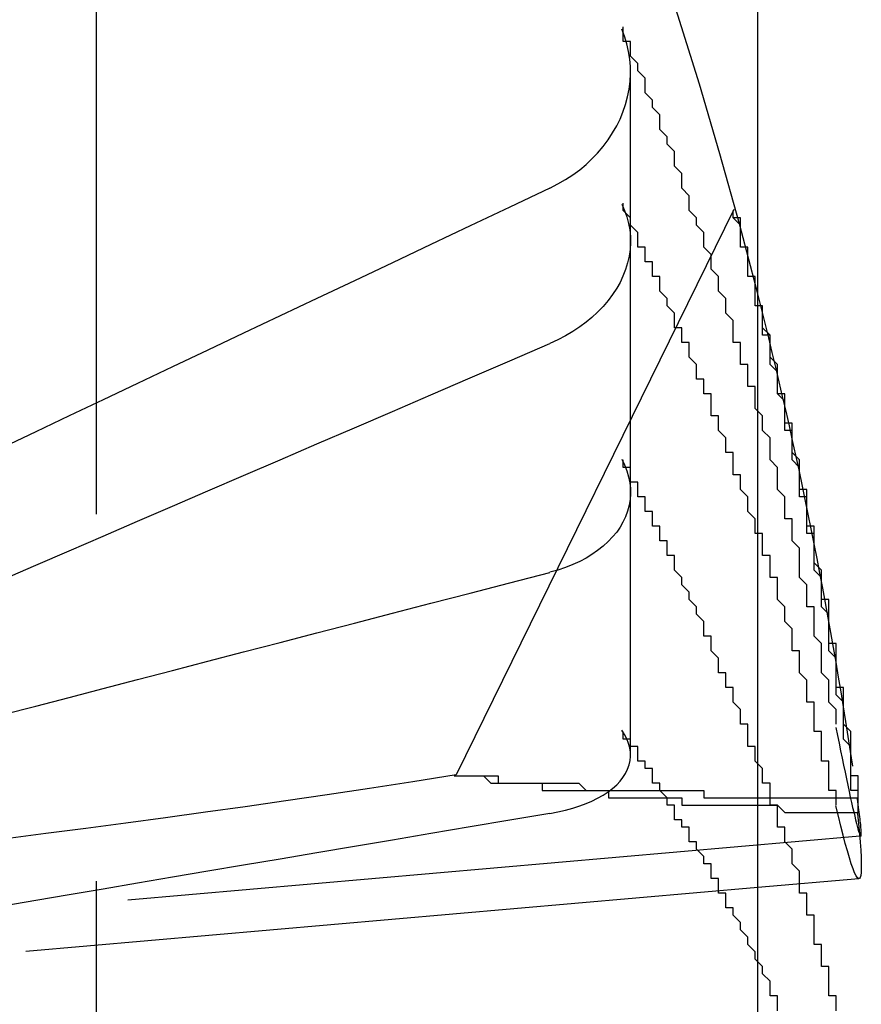
# Model space of a CAD drawing. Extents: x 2131 to 4677, y 337 to 1457.
# Drawn here: x 2715 to 2716, y 1080 to 1082 of the extents above; entities that cross this region are included whole.
import ezdxf

# ---------------------------------------------------------------- set-up
doc = ezdxf.new("R2010")
doc.units = 0
doc.header["$LTSCALE"] = 4
doc.linetypes.add('DASHED2', pattern=[0.375, 0.25, -0.125])
doc.layers.get('0').update_dxf_attribs({"linetype": 'CONTINUOUS'})
doc.layers.add('隠れ線', color=6, linetype='DASHED2')

msp = doc.modelspace()

# ---------------------------------------------------------------- linework, layer by layer
for p, q in [((2716.0034, 903.1962), (2716.0034, 1176.9962)), ((2716.1436, 1080.6577), (2716.1421, 1080.6575)), ((2716.141, 1080.5996), (2716.0034, 1080.5876))]:
    msp.add_line(p, q)
for points in [[(2716.1436, 1080.6577), (2716.1438, 1080.6578), (2716.144, 1080.6581), (2716.1441, 1080.6586), (2716.1442, 1080.6592), (2716.1442, 1080.6601), (2716.1442, 1080.6611), (2716.1442, 1080.6624), (2716.1442, 1080.6638), (2716.1441, 1080.6654), (2716.144, 1080.6672), (2716.1438, 1080.6691), (2716.1436, 1080.6713), (2716.1434, 1080.6736), (2716.1431, 1080.676), (2716.1429, 1080.6786), (2716.1426, 1080.6813), (2716.1422, 1080.6842), (2716.1418, 1080.6873), (2716.1415, 1080.6904), (2716.141, 1080.6937), (2716.1406, 1080.6971), (2716.1401, 1080.7007), (2716.1396, 1080.7045), (2716.139, 1080.7084)], [(2716.139, 1080.6884), (2716.1405, 1080.6745), (2716.1417, 1080.6615), (2716.1427, 1080.6495), (2716.1435, 1080.6386), (2716.144, 1080.629), (2716.1442, 1080.6207), (2716.1442, 1080.6138), (2716.1439, 1080.6082), (2716.1434, 1080.6041), (2716.1426, 1080.6013), (2716.1416, 1080.5999), (2716.1404, 1080.5998), (2716.1389, 1080.6011), (2716.1371, 1080.6037), (2716.1352, 1080.6077), (2716.133, 1080.6132), (2716.1306, 1080.6201), (2716.128, 1080.6282), (2716.1253, 1080.6376), (2716.1224, 1080.6479), (2716.1194, 1080.6592), (2716.1164, 1080.6713), (2716.1132, 1080.6847), (2716.1098, 1080.6991)]]:
    msp.add_lwpolyline(points)
for points in [[(2716.14, 1080.71, 0), (2716.14, 1080.71, 0), (2716.14, 1080.72, 0), (2716.14, 1080.72, 0), (2716.14, 1080.73, 0), (2716.14, 1080.74, 0), (2716.13, 1080.74, 0), (2716.13, 1080.75, 0), (2716.13, 1080.75, 0), (2716.13, 1080.76, 0), (2716.13, 1080.76, 0), (2716.13, 1080.77, 0), (2716.13, 1080.77, 0), (2716.13, 1080.78, 0), (2716.13, 1080.78, 0), (2716.13, 1080.79, 0), (2716.13, 1080.79, 0), (2716.13, 1080.8, 0), (2716.12, 1080.81, 0), (2716.12, 1080.81, 0), (2716.12, 1080.82, 0), (2716.12, 1080.82, 0), (2716.12, 1080.83, 0), (2716.12, 1080.83, 0), (2716.12, 1080.84, 0), (2716.12, 1080.84, 0), (2716.12, 1080.85, 0), (2716.12, 1080.85, 0), (2716.12, 1080.86, 0), (2716.11, 1080.86, 0), (2716.11, 1080.87, 0), (2716.11, 1080.87, 0), (2716.11, 1080.88, 0), (2716.11, 1080.89, 0), (2716.11, 1080.89, 0), (2716.11, 1080.9, 0), (2716.11, 1080.9, 0), (2716.11, 1080.91, 0), (2716.11, 1080.91, 0), (2716.11, 1080.92, 0), (2716.1, 1080.92, 0), (2716.1, 1080.93, 0), (2716.1, 1080.93, 0), (2716.1, 1080.94, 0), (2716.1, 1080.94, 0), (2716.1, 1080.95, 0), (2716.1, 1080.96, 0), (2716.1, 1080.96, 0), (2716.1, 1080.97, 0), (2716.1, 1080.97, 0), (2716.1, 1080.98, 0), (2716.09, 1080.98, 0), (2716.09, 1080.99, 0), (2716.09, 1080.99, 0), (2716.09, 1081, 0), (2716.09, 1081, 0), (2716.09, 1081.01, 0), (2716.09, 1081.01, 0), (2716.09, 1081.02, 0), (2716.09, 1081.02, 0), (2716.08, 1081.03, 0), (2716.08, 1081.04, 0), (2716.08, 1081.04, 0), (2716.08, 1081.05, 0), (2716.08, 1081.05, 0), (2716.08, 1081.06, 0), (2716.08, 1081.06, 0), (2716.08, 1081.07, 0), (2716.08, 1081.07, 0), (2716.08, 1081.08, 0), (2716.07, 1081.08, 0), (2716.07, 1081.09, 0), (2716.07, 1081.09, 0), (2716.07, 1081.1, 0), (2716.07, 1081.1, 0), (2716.07, 1081.11, 0), (2716.07, 1081.12, 0), (2716.07, 1081.12, 0), (2716.07, 1081.13, 0), (2716.06, 1081.13, 0), (2716.06, 1081.14, 0), (2716.06, 1081.14, 0), (2716.06, 1081.15, 0), (2716.06, 1081.15, 0), (2716.06, 1081.16, 0), (2716.06, 1081.16, 0), (2716.06, 1081.17, 0), (2716.06, 1081.17, 0), (2716.05, 1081.18, 0), (2716.05, 1081.18, 0), (2716.05, 1081.19, 0), (2716.05, 1081.19, 0), (2716.05, 1081.2, 0), (2716.05, 1081.21, 0), (2716.05, 1081.21, 0), (2716.05, 1081.22, 0), (2716.04, 1081.22, 0), (2716.04, 1081.23, 0), (2716.04, 1081.23, 0), (2716.04, 1081.24, 0), (2716.04, 1081.24, 0), (2716.04, 1081.25, 0), (2716.04, 1081.25, 0), (2716.04, 1081.26, 0), (2716.03, 1081.26, 0), (2716.03, 1081.27, 0), (2716.03, 1081.27, 0), (2716.03, 1081.28, 0), (2716.03, 1081.28, 0), (2716.03, 1081.29, 0), (2716.03, 1081.3, 0), (2716.03, 1081.3, 0), (2716.02, 1081.31, 0), (2716.02, 1081.31, 0), (2716.02, 1081.32, 0), (2716.02, 1081.32, 0), (2716.02, 1081.33, 0), (2716.02, 1081.33, 0), (2716.02, 1081.34, 0), (2716.02, 1081.34, 0), (2716.01, 1081.35, 0), (2716.01, 1081.35, 0), (2716.01, 1081.36, 0), (2716.01, 1081.36, 0), (2716.01, 1081.37, 0), (2716.01, 1081.37, 0), (2716.01, 1081.38, 0), (2716, 1081.38, 0), (2716, 1081.39, 0)], [(2716.14, 1080.69, 0), (2716.14, 1080.69, 0), (2716.14, 1080.7, 0), (2716.14, 1080.7, 0), (2716.14, 1080.71, 0), (2716.14, 1080.72, 0), (2716.13, 1080.72, 0), (2716.13, 1080.73, 0), (2716.13, 1080.73, 0), (2716.13, 1080.74, 0), (2716.13, 1080.74, 0), (2716.13, 1080.75, 0), (2716.13, 1080.75, 0), (2716.13, 1080.76, 0), (2716.13, 1080.77, 0), (2716.13, 1080.77, 0), (2716.13, 1080.78, 0), (2716.13, 1080.78, 0), (2716.12, 1080.79, 0), (2716.12, 1080.79, 0), (2716.12, 1080.8, 0), (2716.12, 1080.8, 0), (2716.12, 1080.81, 0), (2716.12, 1080.81, 0), (2716.12, 1080.82, 0), (2716.12, 1080.83, 0), (2716.12, 1080.83, 0), (2716.12, 1080.84, 0), (2716.12, 1080.84, 0), (2716.11, 1080.85, 0), (2716.11, 1080.85, 0), (2716.11, 1080.86, 0), (2716.11, 1080.86, 0), (2716.11, 1080.87, 0), (2716.11, 1080.88, 0), (2716.11, 1080.88, 0), (2716.11, 1080.89, 0), (2716.11, 1080.89, 0), (2716.11, 1080.9, 0), (2716.11, 1080.9, 0), (2716.1, 1080.91, 0), (2716.1, 1080.91, 0), (2716.1, 1080.92, 0), (2716.1, 1080.92, 0), (2716.1, 1080.93, 0), (2716.1, 1080.94, 0), (2716.1, 1080.94, 0), (2716.1, 1080.95, 0), (2716.1, 1080.95, 0), (2716.1, 1080.96, 0), (2716.1, 1080.96, 0), (2716.09, 1080.97, 0), (2716.09, 1080.97, 0), (2716.09, 1080.98, 0), (2716.09, 1080.98, 0), (2716.09, 1080.99, 0), (2716.09, 1081, 0), (2716.09, 1081, 0), (2716.09, 1081.01, 0), (2716.09, 1081.01, 0), (2716.08, 1081.02, 0), (2716.08, 1081.02, 0), (2716.08, 1081.03, 0), (2716.08, 1081.03, 0), (2716.08, 1081.04, 0), (2716.08, 1081.04, 0), (2716.08, 1081.05, 0), (2716.08, 1081.06, 0), (2716.08, 1081.06, 0), (2716.08, 1081.07, 0), (2716.07, 1081.07, 0), (2716.07, 1081.08, 0), (2716.07, 1081.08, 0), (2716.07, 1081.09, 0), (2716.07, 1081.09, 0), (2716.07, 1081.1, 0), (2716.07, 1081.1, 0), (2716.07, 1081.11, 0), (2716.07, 1081.12, 0), (2716.06, 1081.12, 0), (2716.06, 1081.13, 0), (2716.06, 1081.13, 0), (2716.06, 1081.14, 0), (2716.06, 1081.14, 0), (2716.06, 1081.15, 0), (2716.06, 1081.15, 0), (2716.06, 1081.16, 0), (2716.06, 1081.16, 0), (2716.05, 1081.17, 0), (2716.05, 1081.18, 0), (2716.05, 1081.18, 0), (2716.05, 1081.19, 0), (2716.05, 1081.19, 0), (2716.05, 1081.2, 0), (2716.05, 1081.2, 0), (2716.05, 1081.21, 0), (2716.04, 1081.21, 0), (2716.04, 1081.22, 0), (2716.04, 1081.22, 0), (2716.04, 1081.23, 0), (2716.04, 1081.24, 0), (2716.04, 1081.24, 0), (2716.04, 1081.25, 0), (2716.04, 1081.25, 0), (2716.03, 1081.26, 0), (2716.03, 1081.26, 0), (2716.03, 1081.27, 0), (2716.03, 1081.27, 0), (2716.03, 1081.28, 0), (2716.03, 1081.28, 0), (2716.03, 1081.29, 0), (2716.03, 1081.29, 0), (2716.02, 1081.3, 0), (2716.02, 1081.31, 0), (2716.02, 1081.31, 0), (2716.02, 1081.32, 0), (2716.02, 1081.32, 0), (2716.02, 1081.33, 0), (2716.02, 1081.33, 0), (2716.02, 1081.34, 0), (2716.01, 1081.34, 0), (2716.01, 1081.35, 0), (2716.01, 1081.35, 0), (2716.01, 1081.36, 0), (2716.01, 1081.36, 0), (2716.01, 1081.37, 0), (2716.01, 1081.38, 0), (2716, 1081.38, 0), (2716, 1081.39, 0)], [(2716.11, 1080.7, 0), (2716.11, 1080.7, 0), (2716.11, 1080.71, 0), (2716.11, 1080.71, 0), (2716.11, 1080.71, 0), (2716.11, 1080.71, 0), (2716.11, 1080.72, 0), (2716.11, 1080.72, 0), (2716.1, 1080.72, 0), (2716.1, 1080.73, 0), (2716.1, 1080.73, 0), (2716.1, 1080.73, 0), (2716.1, 1080.73, 0), (2716.1, 1080.74, 0), (2716.1, 1080.74, 0), (2716.1, 1080.74, 0), (2716.1, 1080.75, 0), (2716.1, 1080.75, 0), (2716.1, 1080.75, 0), (2716.1, 1080.76, 0), (2716.1, 1080.76, 0), (2716.1, 1080.76, 0), (2716.09, 1080.76, 0), (2716.09, 1080.77, 0), (2716.09, 1080.77, 0), (2716.09, 1080.77, 0), (2716.09, 1080.78, 0), (2716.09, 1080.78, 0), (2716.09, 1080.78, 0), (2716.09, 1080.78, 0), (2716.09, 1080.79, 0), (2716.09, 1080.79, 0), (2716.09, 1080.79, 0), (2716.09, 1080.8, 0), (2716.09, 1080.8, 0), (2716.08, 1080.8, 0), (2716.08, 1080.81, 0), (2716.08, 1080.81, 0), (2716.08, 1080.81, 0), (2716.08, 1080.81, 0), (2716.08, 1080.82, 0), (2716.08, 1080.82, 0), (2716.08, 1080.82, 0), (2716.08, 1080.83, 0), (2716.08, 1080.83, 0), (2716.08, 1080.83, 0), (2716.08, 1080.83, 0), (2716.08, 1080.84, 0), (2716.07, 1080.84, 0), (2716.07, 1080.84, 0), (2716.07, 1080.85, 0), (2716.07, 1080.85, 0), (2716.07, 1080.85, 0), (2716.07, 1080.85, 0), (2716.07, 1080.86, 0), (2716.07, 1080.86, 0), (2716.07, 1080.86, 0), (2716.07, 1080.87, 0), (2716.07, 1080.87, 0), (2716.07, 1080.87, 0), (2716.06, 1080.88, 0), (2716.06, 1080.88, 0), (2716.06, 1080.88, 0), (2716.06, 1080.88, 0), (2716.06, 1080.89, 0), (2716.06, 1080.89, 0), (2716.06, 1080.89, 0), (2716.06, 1080.9, 0), (2716.06, 1080.9, 0), (2716.06, 1080.9, 0), (2716.06, 1080.9, 0), (2716.06, 1080.91, 0), (2716.05, 1080.91, 0), (2716.05, 1080.91, 0), (2716.05, 1080.92, 0), (2716.05, 1080.92, 0), (2716.05, 1080.92, 0), (2716.05, 1080.92, 0), (2716.05, 1080.93, 0), (2716.05, 1080.93, 0), (2716.05, 1080.93, 0), (2716.05, 1080.94, 0), (2716.05, 1080.94, 0), (2716.05, 1080.94, 0), (2716.04, 1080.95, 0), (2716.04, 1080.95, 0), (2716.04, 1080.95, 0), (2716.04, 1080.95, 0), (2716.04, 1080.96, 0), (2716.04, 1080.96, 0), (2716.04, 1080.96, 0), (2716.04, 1080.97, 0), (2716.04, 1080.97, 0), (2716.04, 1080.97, 0), (2716.04, 1080.97, 0), (2716.03, 1080.98, 0), (2716.03, 1080.98, 0), (2716.03, 1080.98, 0), (2716.03, 1080.99, 0), (2716.03, 1080.99, 0), (2716.03, 1080.99, 0), (2716.03, 1080.99, 0), (2716.03, 1081, 0), (2716.03, 1081, 0), (2716.03, 1081, 0), (2716.03, 1081.01, 0), (2716.02, 1081.01, 0), (2716.02, 1081.01, 0), (2716.02, 1081.01, 0), (2716.02, 1081.02, 0), (2716.02, 1081.02, 0), (2716.02, 1081.02, 0), (2716.02, 1081.03, 0), (2716.02, 1081.03, 0), (2716.02, 1081.03, 0), (2716.02, 1081.04, 0), (2716.02, 1081.04, 0), (2716.01, 1081.04, 0), (2716.01, 1081.04, 0), (2716.01, 1081.05, 0), (2716.01, 1081.05, 0), (2716.01, 1081.05, 0), (2716.01, 1081.06, 0), (2716.01, 1081.06, 0), (2716.01, 1081.06, 0), (2716.01, 1081.06, 0), (2716.01, 1081.07, 0), (2716, 1081.07, 0), (2716, 1081.07, 0)], [(2716.11, 1080.42, 0), (2716.11, 1080.43, 0), (2716.11, 1080.43, 0), (2716.11, 1080.43, 0), (2716.11, 1080.43, 0), (2716.11, 1080.43, 0), (2716.11, 1080.43, 0), (2716.11, 1080.43, 0), (2716.11, 1080.43, 0), (2716.11, 1080.44, 0), (2716.11, 1080.44, 0), (2716.11, 1080.44, 0), (2716.11, 1080.44, 0), (2716.1, 1080.44, 0), (2716.1, 1080.44, 0), (2716.1, 1080.44, 0), (2716.1, 1080.45, 0), (2716.1, 1080.45, 0), (2716.1, 1080.45, 0), (2716.1, 1080.45, 0), (2716.1, 1080.45, 0), (2716.1, 1080.45, 0), (2716.1, 1080.45, 0), (2716.1, 1080.45, 0), (2716.1, 1080.46, 0), (2716.1, 1080.46, 0), (2716.1, 1080.46, 0), (2716.1, 1080.46, 0), (2716.1, 1080.46, 0), (2716.1, 1080.46, 0), (2716.1, 1080.46, 0), (2716.1, 1080.47, 0), (2716.1, 1080.47, 0), (2716.1, 1080.47, 0), (2716.1, 1080.47, 0), (2716.1, 1080.47, 0), (2716.1, 1080.47, 0), (2716.1, 1080.47, 0), (2716.1, 1080.47, 0), (2716.1, 1080.48, 0), (2716.1, 1080.48, 0), (2716.1, 1080.48, 0), (2716.09, 1080.48, 0), (2716.09, 1080.48, 0), (2716.09, 1080.48, 0), (2716.09, 1080.48, 0), (2716.09, 1080.49, 0), (2716.09, 1080.49, 0), (2716.09, 1080.49, 0), (2716.09, 1080.49, 0), (2716.09, 1080.49, 0), (2716.09, 1080.49, 0), (2716.09, 1080.49, 0), (2716.09, 1080.49, 0), (2716.09, 1080.5, 0), (2716.09, 1080.5, 0), (2716.09, 1080.5, 0), (2716.09, 1080.5, 0), (2716.09, 1080.5, 0), (2716.09, 1080.5, 0), (2716.09, 1080.5, 0), (2716.09, 1080.51, 0), (2716.09, 1080.51, 0), (2716.09, 1080.51, 0), (2716.09, 1080.51, 0), (2716.09, 1080.51, 0), (2716.09, 1080.51, 0), (2716.09, 1080.51, 0), (2716.08, 1080.51, 0), (2716.08, 1080.52, 0), (2716.08, 1080.52, 0), (2716.08, 1080.52, 0), (2716.08, 1080.52, 0), (2716.08, 1080.52, 0), (2716.08, 1080.52, 0), (2716.08, 1080.52, 0), (2716.08, 1080.53, 0), (2716.08, 1080.53, 0), (2716.08, 1080.53, 0), (2716.08, 1080.53, 0), (2716.08, 1080.53, 0), (2716.08, 1080.53, 0), (2716.08, 1080.53, 0), (2716.08, 1080.53, 0), (2716.08, 1080.54, 0), (2716.08, 1080.54, 0), (2716.08, 1080.54, 0), (2716.08, 1080.54, 0), (2716.08, 1080.54, 0), (2716.08, 1080.54, 0), (2716.08, 1080.54, 0), (2716.08, 1080.54, 0), (2716.08, 1080.55, 0), (2716.08, 1080.55, 0), (2716.07, 1080.55, 0), (2716.07, 1080.55, 0), (2716.07, 1080.55, 0), (2716.07, 1080.55, 0), (2716.07, 1080.55, 0), (2716.07, 1080.56, 0), (2716.07, 1080.56, 0), (2716.07, 1080.56, 0), (2716.07, 1080.56, 0), (2716.07, 1080.56, 0), (2716.07, 1080.56, 0), (2716.07, 1080.56, 0), (2716.07, 1080.56, 0), (2716.07, 1080.57, 0), (2716.07, 1080.57, 0), (2716.07, 1080.57, 0), (2716.07, 1080.57, 0), (2716.07, 1080.57, 0), (2716.07, 1080.57, 0), (2716.07, 1080.57, 0), (2716.07, 1080.58, 0), (2716.07, 1080.58, 0), (2716.07, 1080.58, 0), (2716.07, 1080.58, 0), (2716.07, 1080.58, 0), (2716.06, 1080.58, 0), (2716.06, 1080.58, 0), (2716.06, 1080.58, 0), (2716.06, 1080.59, 0), (2716.06, 1080.59, 0), (2716.06, 1080.59, 0), (2716.06, 1080.59, 0), (2716.06, 1080.59, 0), (2716.06, 1080.59, 0)], [(2716.03, 1080.42, 0), (2716.03, 1080.43, 0), (2716.03, 1080.43, 0), (2716.03, 1080.43, 0), (2716.03, 1080.43, 0), (2716.03, 1080.43, 0), (2716.03, 1080.44, 0), (2716.03, 1080.44, 0), (2716.03, 1080.44, 0), (2716.03, 1080.44, 0), (2716.02, 1080.44, 0), (2716.02, 1080.45, 0), (2716.02, 1080.45, 0), (2716.02, 1080.45, 0), (2716.02, 1080.45, 0), (2716.02, 1080.45, 0), (2716.02, 1080.46, 0), (2716.02, 1080.46, 0), (2716.02, 1080.46, 0), (2716.02, 1080.46, 0), (2716.02, 1080.46, 0), (2716.01, 1080.47, 0), (2716.01, 1080.47, 0), (2716.01, 1080.47, 0), (2716.01, 1080.47, 0), (2716.01, 1080.47, 0), (2716.01, 1080.48, 0), (2716.01, 1080.48, 0), (2716.01, 1080.48, 0), (2716.01, 1080.48, 0), (2716.01, 1080.48, 0), (2716, 1080.49, 0), (2716, 1080.49, 0)]]:
    msp.add_polyline3d(points)
msp.add_arc((2709.7034, 1079.7962), 6.5, 8.4629, 14.25003)
at = {"layer": '隠れ線'}
for p, q in [((2715.1034, 904.0962), (2715.1034, 1176.0962)), ((2715.8302, 1081.4683), (2715.8302, 1081.6989)), ((2715.9707, 1081.5111), (2715.5928, 1080.7411)), ((2715.8302, 1080.7679), (2715.8302, 1081.4683)), ((2716.1421, 1080.6575), (2714.2343, 1080.4906)), ((2716.0034, 1080.5876), (2714.2544, 1080.4346))]:
    msp.add_line(p, q, dxfattribs=at)
for points in [[(2715.7205, 1081.5404), (2715.7311, 1081.5459), (2715.7415, 1081.5519), (2715.7515, 1081.5585), (2715.761, 1081.5654), (2715.7697, 1081.5725), (2715.7777, 1081.58), (2715.7854, 1081.5881), (2715.7927, 1081.5969), (2715.7996, 1081.606), (2715.8058, 1081.6154), (2715.8113, 1081.6249), (2715.816, 1081.6342), (2715.8199, 1081.6439), (2715.8233, 1081.6541), (2715.826, 1081.6646), (2715.8281, 1081.6752), (2715.8295, 1081.6857), (2715.8302, 1081.6959), (2715.83, 1081.7058), (2715.8291, 1081.7161), (2715.8274, 1081.7265), (2715.825, 1081.7369), (2715.822, 1081.7471), (2715.8184, 1081.7568)], [(2715.7205, 1081.5404), (2715.6657, 1081.5144), (2715.6117, 1081.4888), (2715.5585, 1081.4636), (2715.506, 1081.4387), (2715.4543, 1081.4142), (2715.4034, 1081.39), (2715.3531, 1081.3662), (2715.3036, 1081.3427), (2715.2548, 1081.3195), (2715.2067, 1081.2967), (2715.1592, 1081.2741), (2715.1124, 1081.2519), (2715.0662, 1081.23), (2715.0207, 1081.2083), (2714.9758, 1081.187)], [(2715.8184, 1081.5183), (2715.822, 1081.51), (2715.825, 1081.5012), (2715.8274, 1081.4923), (2715.8291, 1081.4833), (2715.83, 1081.4744), (2715.8302, 1081.4658), (2715.8295, 1081.4569), (2715.8281, 1081.4478), (2715.826, 1081.4385), (2715.8233, 1081.4294), (2715.8199, 1081.4204), (2715.816, 1081.4119), (2715.8113, 1081.4038), (2715.8058, 1081.3955), (2715.7996, 1081.3872), (2715.7927, 1081.3791), (2715.7854, 1081.3714), (2715.7777, 1081.3642), (2715.7697, 1081.3576), (2715.761, 1081.3512), (2715.7515, 1081.345), (2715.7415, 1081.3391), (2715.7311, 1081.3337), (2715.7205, 1081.3287)], [(2714.9758, 1081.0073), (2715.0207, 1081.0268), (2715.0662, 1081.0464), (2715.1124, 1081.0664), (2715.1592, 1081.0866), (2715.2067, 1081.1071), (2715.2548, 1081.1279), (2715.3036, 1081.1489), (2715.3531, 1081.1703), (2715.4034, 1081.192), (2715.4543, 1081.2139), (2715.506, 1081.2362), (2715.5585, 1081.2588), (2715.6117, 1081.2818), (2715.6657, 1081.3051), (2715.7205, 1081.3287)], [(2715.8184, 1081.1709), (2715.822, 1081.1632), (2715.825, 1081.1553), (2715.8274, 1081.1472), (2715.8291, 1081.1391), (2715.83, 1081.1313), (2715.8302, 1081.1237), (2715.8295, 1081.1161), (2715.8281, 1081.1083), (2715.826, 1081.1005), (2715.8233, 1081.0928), (2715.8199, 1081.0854), (2715.816, 1081.0785), (2715.8113, 1081.0719), (2715.8058, 1081.0653), (2715.7996, 1081.0588), (2715.7927, 1081.0525), (2715.7854, 1081.0467), (2715.7777, 1081.0412), (2715.7697, 1081.0364), (2715.761, 1081.0319), (2715.7515, 1081.0276), (2715.7415, 1081.0236), (2715.7311, 1081.02), (2715.7205, 1081.017)], [(2714.9758, 1080.8232), (2715.0207, 1080.8349), (2715.0662, 1080.8467), (2715.1124, 1080.8588), (2715.1592, 1080.871), (2715.2067, 1080.8833), (2715.2548, 1080.8959), (2715.3036, 1080.9086), (2715.3531, 1080.9215), (2715.4034, 1080.9345), (2715.4543, 1080.9478), (2715.506, 1080.9612), (2715.5585, 1080.9748), (2715.6117, 1080.9887), (2715.6657, 1081.0027), (2715.7205, 1081.0169)], [(2715.7205, 1080.6887), (2715.7311, 1080.6908), (2715.7415, 1080.6932), (2715.7515, 1080.6959), (2715.761, 1080.6989), (2715.7697, 1080.7021), (2715.7777, 1080.7055), (2715.7854, 1080.7094), (2715.7927, 1080.7136), (2715.7996, 1080.7181), (2715.8058, 1080.7228), (2715.8113, 1080.7276), (2715.816, 1080.7325), (2715.8199, 1080.7376), (2715.8233, 1080.7431), (2715.826, 1080.7488), (2715.8281, 1080.7546), (2715.8295, 1080.7605), (2715.8302, 1080.7662), (2715.83, 1080.7719), (2715.8291, 1080.7778), (2715.8274, 1080.7839), (2715.825, 1080.7901), (2715.822, 1080.7961), (2715.8184, 1080.802)], [(2716.1098, 1080.8055), (2716.1119, 1080.7949), (2716.114, 1080.7844), (2716.1161, 1080.7741), (2716.1181, 1080.764), (2716.1201, 1080.7542), (2716.1221, 1080.7448), (2716.124, 1080.7357), (2716.1258, 1080.727), (2716.1276, 1080.7187), (2716.1293, 1080.711), (2716.1309, 1080.7037), (2716.1325, 1080.6969), (2716.1339, 1080.6907), (2716.1353, 1080.685), (2716.1365, 1080.6798), (2716.1377, 1080.6751), (2716.1388, 1080.6711), (2716.1397, 1080.6676), (2716.1406, 1080.6646), (2716.1414, 1080.6622), (2716.1421, 1080.6603), (2716.1427, 1080.6589), (2716.1432, 1080.658), (2716.1436, 1080.6577)], [(2715.5928, 1080.7411), (2715.5337, 1080.7316), (2715.4751, 1080.7226), (2715.4174, 1080.7139), (2715.3608, 1080.7057), (2715.3057, 1080.6978), (2715.2515, 1080.6902), (2715.1973, 1080.6828), (2715.1431, 1080.6755), (2715.0887, 1080.6682), (2715.0343, 1080.6611), (2714.9798, 1080.6541)], [(2715.7205, 1080.6887), (2715.6657, 1080.6794), (2715.6117, 1080.6703), (2715.5585, 1080.6613), (2715.506, 1080.6524), (2715.4543, 1080.6437), (2715.4034, 1080.6351), (2715.3531, 1080.6265), (2715.3036, 1080.6182), (2715.2548, 1080.6099), (2715.2067, 1080.6017), (2715.1592, 1080.5937), (2715.1124, 1080.5857), (2715.0662, 1080.5779), (2715.0207, 1080.5702), (2714.9758, 1080.5625)]]:
    msp.add_lwpolyline(points, dxfattribs=at)
for points in [[(2716.11, 1080.81, 0), (2716.11, 1080.81, 0), (2716.11, 1080.82, 0), (2716.11, 1080.83, 0), (2716.1, 1080.84, 0), (2716.1, 1080.84, 0), (2716.1, 1080.85, 0), (2716.1, 1080.86, 0), (2716.1, 1080.87, 0), (2716.1, 1080.87, 0), (2716.09, 1080.88, 0), (2716.09, 1080.89, 0), (2716.09, 1080.9, 0), (2716.09, 1080.9, 0), (2716.09, 1080.91, 0), (2716.09, 1080.92, 0), (2716.08, 1080.93, 0), (2716.08, 1080.93, 0), (2716.08, 1080.94, 0), (2716.08, 1080.95, 0), (2716.08, 1080.96, 0), (2716.08, 1080.97, 0), (2716.07, 1080.97, 0), (2716.07, 1080.98, 0), (2716.07, 1080.99, 0), (2716.07, 1081, 0), (2716.07, 1081, 0), (2716.06, 1081.01, 0), (2716.06, 1081.02, 0), (2716.06, 1081.03, 0), (2716.06, 1081.03, 0), (2716.06, 1081.04, 0), (2716.06, 1081.05, 0), (2716.05, 1081.06, 0), (2716.05, 1081.06, 0), (2716.05, 1081.07, 0), (2716.05, 1081.08, 0), (2716.05, 1081.09, 0), (2716.04, 1081.09, 0), (2716.04, 1081.1, 0), (2716.04, 1081.11, 0), (2716.04, 1081.12, 0), (2716.04, 1081.12, 0), (2716.03, 1081.13, 0), (2716.03, 1081.14, 0), (2716.03, 1081.15, 0), (2716.03, 1081.15, 0), (2716.03, 1081.16, 0), (2716.02, 1081.17, 0), (2716.02, 1081.18, 0), (2716.02, 1081.18, 0), (2716.02, 1081.19, 0), (2716.02, 1081.2, 0), (2716.01, 1081.21, 0), (2716.01, 1081.21, 0), (2716.01, 1081.22, 0), (2716.01, 1081.23, 0), (2716, 1081.24, 0), (2716, 1081.24, 0), (2716, 1081.25, 0), (2716, 1081.26, 0), (2716, 1081.27, 0), (2715.99, 1081.27, 0), (2715.99, 1081.28, 0), (2715.99, 1081.29, 0), (2715.99, 1081.3, 0), (2715.98, 1081.3, 0), (2715.98, 1081.31, 0), (2715.98, 1081.32, 0), (2715.98, 1081.33, 0), (2715.97, 1081.33, 0), (2715.97, 1081.34, 0), (2715.97, 1081.35, 0), (2715.97, 1081.35, 0), (2715.97, 1081.36, 0), (2715.96, 1081.37, 0), (2715.96, 1081.38, 0), (2715.96, 1081.38, 0), (2715.96, 1081.39, 0), (2715.95, 1081.4, 0), (2715.95, 1081.41, 0), (2715.95, 1081.41, 0), (2715.95, 1081.42, 0), (2715.94, 1081.43, 0), (2715.94, 1081.44, 0), (2715.94, 1081.44, 0), (2715.94, 1081.45, 0), (2715.93, 1081.46, 0), (2715.93, 1081.47, 0), (2715.93, 1081.47, 0), (2715.93, 1081.48, 0), (2715.92, 1081.49, 0), (2715.92, 1081.49, 0), (2715.92, 1081.5, 0), (2715.91, 1081.51, 0), (2715.91, 1081.52, 0), (2715.91, 1081.52, 0), (2715.91, 1081.53, 0), (2715.9, 1081.54, 0), (2715.9, 1081.55, 0), (2715.9, 1081.55, 0), (2715.9, 1081.56, 0), (2715.89, 1081.57, 0), (2715.89, 1081.58, 0), (2715.89, 1081.58, 0), (2715.89, 1081.59, 0), (2715.88, 1081.6, 0), (2715.88, 1081.6, 0), (2715.88, 1081.61, 0), (2715.87, 1081.62, 0), (2715.87, 1081.63, 0), (2715.87, 1081.63, 0), (2715.87, 1081.64, 0), (2715.86, 1081.65, 0), (2715.86, 1081.66, 0), (2715.86, 1081.66, 0), (2715.85, 1081.67, 0), (2715.85, 1081.68, 0), (2715.85, 1081.68, 0), (2715.85, 1081.69, 0), (2715.84, 1081.7, 0), (2715.84, 1081.71, 0), (2715.84, 1081.71, 0), (2715.83, 1081.72, 0), (2715.83, 1081.73, 0), (2715.83, 1081.74, 0), (2715.82, 1081.74, 0), (2715.82, 1081.75, 0), (2715.82, 1081.76, 0)], [(2716, 1081.07, 0), (2716, 1081.08, 0), (2716, 1081.08, 0), (2716, 1081.08, 0), (2716, 1081.09, 0), (2716, 1081.09, 0), (2716, 1081.09, 0), (2715.99, 1081.1, 0), (2715.99, 1081.1, 0), (2715.99, 1081.1, 0), (2715.99, 1081.11, 0), (2715.99, 1081.11, 0), (2715.99, 1081.12, 0), (2715.99, 1081.12, 0), (2715.99, 1081.12, 0), (2715.98, 1081.13, 0), (2715.98, 1081.13, 0), (2715.98, 1081.13, 0), (2715.98, 1081.14, 0), (2715.98, 1081.14, 0), (2715.98, 1081.14, 0), (2715.98, 1081.15, 0), (2715.98, 1081.15, 0), (2715.97, 1081.15, 0), (2715.97, 1081.16, 0), (2715.97, 1081.16, 0), (2715.97, 1081.16, 0), (2715.97, 1081.17, 0), (2715.97, 1081.17, 0), (2715.97, 1081.18, 0), (2715.97, 1081.18, 0), (2715.96, 1081.18, 0), (2715.96, 1081.19, 0), (2715.96, 1081.19, 0), (2715.96, 1081.19, 0), (2715.96, 1081.2, 0), (2715.96, 1081.2, 0), (2715.96, 1081.2, 0), (2715.95, 1081.21, 0), (2715.95, 1081.21, 0), (2715.95, 1081.21, 0), (2715.95, 1081.22, 0), (2715.95, 1081.22, 0), (2715.95, 1081.22, 0), (2715.95, 1081.23, 0), (2715.95, 1081.23, 0), (2715.94, 1081.23, 0), (2715.94, 1081.24, 0), (2715.94, 1081.24, 0), (2715.94, 1081.25, 0), (2715.94, 1081.25, 0), (2715.94, 1081.25, 0), (2715.94, 1081.26, 0), (2715.93, 1081.26, 0), (2715.93, 1081.26, 0), (2715.93, 1081.27, 0), (2715.93, 1081.27, 0), (2715.93, 1081.27, 0), (2715.93, 1081.28, 0), (2715.93, 1081.28, 0), (2715.92, 1081.28, 0), (2715.92, 1081.29, 0), (2715.92, 1081.29, 0), (2715.92, 1081.29, 0), (2715.92, 1081.3, 0), (2715.92, 1081.3, 0), (2715.92, 1081.3, 0), (2715.91, 1081.31, 0), (2715.91, 1081.31, 0), (2715.91, 1081.32, 0), (2715.91, 1081.32, 0), (2715.91, 1081.32, 0), (2715.91, 1081.33, 0), (2715.91, 1081.33, 0), (2715.9, 1081.33, 0), (2715.9, 1081.34, 0), (2715.9, 1081.34, 0), (2715.9, 1081.34, 0), (2715.9, 1081.35, 0), (2715.9, 1081.35, 0), (2715.89, 1081.35, 0), (2715.89, 1081.36, 0), (2715.89, 1081.36, 0), (2715.89, 1081.36, 0), (2715.89, 1081.37, 0), (2715.89, 1081.37, 0), (2715.89, 1081.37, 0), (2715.88, 1081.38, 0), (2715.88, 1081.38, 0), (2715.88, 1081.38, 0), (2715.88, 1081.39, 0), (2715.88, 1081.39, 0), (2715.88, 1081.39, 0), (2715.87, 1081.4, 0), (2715.87, 1081.4, 0), (2715.87, 1081.41, 0), (2715.87, 1081.41, 0), (2715.87, 1081.41, 0), (2715.87, 1081.42, 0), (2715.87, 1081.42, 0), (2715.86, 1081.42, 0), (2715.86, 1081.43, 0), (2715.86, 1081.43, 0), (2715.86, 1081.43, 0), (2715.86, 1081.44, 0), (2715.86, 1081.44, 0), (2715.85, 1081.44, 0), (2715.85, 1081.45, 0), (2715.85, 1081.45, 0), (2715.85, 1081.45, 0), (2715.85, 1081.46, 0), (2715.85, 1081.46, 0), (2715.84, 1081.46, 0), (2715.84, 1081.47, 0), (2715.84, 1081.47, 0), (2715.84, 1081.47, 0), (2715.84, 1081.48, 0), (2715.84, 1081.48, 0), (2715.84, 1081.48, 0), (2715.83, 1081.49, 0), (2715.83, 1081.49, 0), (2715.83, 1081.49, 0), (2715.83, 1081.5, 0), (2715.83, 1081.5, 0), (2715.83, 1081.5, 0), (2715.82, 1081.51, 0), (2715.82, 1081.51, 0), (2715.82, 1081.51, 0), (2715.82, 1081.52, 0)], [(2716, 1081.39, 0), (2716, 1081.39, 0), (2716, 1081.39, 0), (2716, 1081.39, 0), (2716, 1081.39, 0), (2716, 1081.39, 0), (2716, 1081.4, 0), (2716, 1081.4, 0), (2716, 1081.4, 0), (2716, 1081.4, 0), (2716, 1081.4, 0), (2716, 1081.4, 0), (2716, 1081.4, 0), (2716, 1081.4, 0), (2716, 1081.4, 0), (2716, 1081.4, 0), (2716, 1081.4, 0), (2716, 1081.41, 0), (2716, 1081.41, 0), (2716, 1081.41, 0), (2716, 1081.41, 0), (2716, 1081.41, 0), (2716, 1081.41, 0), (2716, 1081.41, 0), (2716, 1081.41, 0), (2716, 1081.41, 0), (2716, 1081.41, 0), (2716, 1081.42, 0), (2716, 1081.42, 0), (2716, 1081.42, 0), (2716, 1081.42, 0), (2716, 1081.42, 0), (2716, 1081.42, 0), (2716, 1081.42, 0), (2715.99, 1081.42, 0), (2715.99, 1081.42, 0), (2715.99, 1081.42, 0), (2715.99, 1081.42, 0), (2715.99, 1081.43, 0), (2715.99, 1081.43, 0), (2715.99, 1081.43, 0), (2715.99, 1081.43, 0), (2715.99, 1081.43, 0), (2715.99, 1081.43, 0), (2715.99, 1081.43, 0), (2715.99, 1081.43, 0), (2715.99, 1081.43, 0), (2715.99, 1081.43, 0), (2715.99, 1081.44, 0), (2715.99, 1081.44, 0), (2715.99, 1081.44, 0), (2715.99, 1081.44, 0), (2715.99, 1081.44, 0), (2715.99, 1081.44, 0), (2715.99, 1081.44, 0), (2715.99, 1081.44, 0), (2715.99, 1081.44, 0), (2715.99, 1081.44, 0), (2715.99, 1081.44, 0), (2715.99, 1081.45, 0), (2715.99, 1081.45, 0), (2715.99, 1081.45, 0), (2715.99, 1081.45, 0), (2715.99, 1081.45, 0), (2715.99, 1081.45, 0), (2715.99, 1081.45, 0), (2715.99, 1081.45, 0), (2715.99, 1081.45, 0), (2715.99, 1081.45, 0), (2715.99, 1081.46, 0), (2715.99, 1081.46, 0), (2715.99, 1081.46, 0), (2715.99, 1081.46, 0), (2715.99, 1081.46, 0), (2715.98, 1081.46, 0), (2715.98, 1081.46, 0), (2715.98, 1081.46, 0), (2715.98, 1081.46, 0), (2715.98, 1081.46, 0), (2715.98, 1081.46, 0), (2715.98, 1081.47, 0), (2715.98, 1081.47, 0), (2715.98, 1081.47, 0), (2715.98, 1081.47, 0), (2715.98, 1081.47, 0), (2715.98, 1081.47, 0), (2715.98, 1081.47, 0), (2715.98, 1081.47, 0), (2715.98, 1081.47, 0), (2715.98, 1081.47, 0), (2715.98, 1081.48, 0), (2715.98, 1081.48, 0), (2715.98, 1081.48, 0), (2715.98, 1081.48, 0), (2715.98, 1081.48, 0), (2715.98, 1081.48, 0), (2715.98, 1081.48, 0), (2715.98, 1081.48, 0), (2715.98, 1081.48, 0), (2715.98, 1081.48, 0), (2715.98, 1081.48, 0), (2715.98, 1081.49, 0), (2715.98, 1081.49, 0), (2715.98, 1081.49, 0), (2715.98, 1081.49, 0), (2715.98, 1081.49, 0), (2715.98, 1081.49, 0), (2715.98, 1081.49, 0), (2715.98, 1081.49, 0), (2715.98, 1081.49, 0), (2715.98, 1081.49, 0), (2715.98, 1081.5, 0), (2715.97, 1081.5, 0), (2715.97, 1081.5, 0), (2715.97, 1081.5, 0), (2715.97, 1081.5, 0), (2715.97, 1081.5, 0), (2715.97, 1081.5, 0), (2715.97, 1081.5, 0), (2715.97, 1081.5, 0), (2715.97, 1081.5, 0), (2715.97, 1081.5, 0), (2715.97, 1081.51, 0), (2715.97, 1081.51, 0), (2715.97, 1081.51, 0), (2715.97, 1081.51, 0), (2715.97, 1081.51, 0), (2715.97, 1081.51, 0), (2715.97, 1081.51, 0)], [(2716, 1081.39, 0), (2716, 1081.39, 0), (2716, 1081.39, 0), (2716, 1081.39, 0), (2716, 1081.39, 0), (2716, 1081.39, 0), (2716, 1081.39, 0), (2716, 1081.39, 0), (2716, 1081.39, 0), (2716, 1081.4, 0), (2716, 1081.4, 0), (2716, 1081.4, 0), (2716, 1081.4, 0), (2716, 1081.4, 0), (2716, 1081.4, 0), (2716, 1081.4, 0), (2716, 1081.4, 0), (2716, 1081.4, 0), (2716, 1081.4, 0), (2716, 1081.41, 0), (2716, 1081.41, 0), (2716, 1081.41, 0), (2716, 1081.41, 0), (2716, 1081.41, 0), (2716, 1081.41, 0), (2716, 1081.41, 0), (2716, 1081.41, 0), (2716, 1081.41, 0), (2716, 1081.41, 0), (2716, 1081.41, 0), (2716, 1081.42, 0), (2716, 1081.42, 0), (2716, 1081.42, 0), (2716, 1081.42, 0), (2715.99, 1081.42, 0), (2715.99, 1081.42, 0), (2715.99, 1081.42, 0), (2715.99, 1081.42, 0), (2715.99, 1081.42, 0), (2715.99, 1081.42, 0), (2715.99, 1081.43, 0), (2715.99, 1081.43, 0), (2715.99, 1081.43, 0), (2715.99, 1081.43, 0), (2715.99, 1081.43, 0), (2715.99, 1081.43, 0), (2715.99, 1081.43, 0), (2715.99, 1081.43, 0), (2715.99, 1081.43, 0), (2715.99, 1081.43, 0), (2715.99, 1081.44, 0), (2715.99, 1081.44, 0), (2715.99, 1081.44, 0), (2715.99, 1081.44, 0), (2715.99, 1081.44, 0), (2715.99, 1081.44, 0), (2715.99, 1081.44, 0), (2715.99, 1081.44, 0), (2715.99, 1081.44, 0), (2715.99, 1081.44, 0), (2715.99, 1081.44, 0), (2715.99, 1081.45, 0), (2715.99, 1081.45, 0), (2715.99, 1081.45, 0), (2715.99, 1081.45, 0), (2715.99, 1081.45, 0), (2715.99, 1081.45, 0), (2715.99, 1081.45, 0), (2715.99, 1081.45, 0), (2715.99, 1081.45, 0), (2715.99, 1081.45, 0), (2715.99, 1081.46, 0), (2715.99, 1081.46, 0), (2715.99, 1081.46, 0), (2715.98, 1081.46, 0), (2715.98, 1081.46, 0), (2715.98, 1081.46, 0), (2715.98, 1081.46, 0), (2715.98, 1081.46, 0), (2715.98, 1081.46, 0), (2715.98, 1081.46, 0), (2715.98, 1081.47, 0), (2715.98, 1081.47, 0), (2715.98, 1081.47, 0), (2715.98, 1081.47, 0), (2715.98, 1081.47, 0), (2715.98, 1081.47, 0), (2715.98, 1081.47, 0), (2715.98, 1081.47, 0), (2715.98, 1081.47, 0), (2715.98, 1081.47, 0), (2715.98, 1081.48, 0), (2715.98, 1081.48, 0), (2715.98, 1081.48, 0), (2715.98, 1081.48, 0), (2715.98, 1081.48, 0), (2715.98, 1081.48, 0), (2715.98, 1081.48, 0), (2715.98, 1081.48, 0), (2715.98, 1081.48, 0), (2715.98, 1081.48, 0), (2715.98, 1081.48, 0), (2715.98, 1081.49, 0), (2715.98, 1081.49, 0), (2715.98, 1081.49, 0), (2715.98, 1081.49, 0), (2715.98, 1081.49, 0), (2715.98, 1081.49, 0), (2715.98, 1081.49, 0), (2715.98, 1081.49, 0), (2715.98, 1081.49, 0), (2715.98, 1081.49, 0), (2715.97, 1081.5, 0), (2715.97, 1081.5, 0), (2715.97, 1081.5, 0), (2715.97, 1081.5, 0), (2715.97, 1081.5, 0), (2715.97, 1081.5, 0), (2715.97, 1081.5, 0), (2715.97, 1081.5, 0), (2715.97, 1081.5, 0), (2715.97, 1081.5, 0), (2715.97, 1081.51, 0), (2715.97, 1081.51, 0), (2715.97, 1081.51, 0), (2715.97, 1081.51, 0), (2715.97, 1081.51, 0), (2715.97, 1081.51, 0), (2715.97, 1081.51, 0)], [(2716.06, 1080.59, 0), (2716.06, 1080.6, 0), (2716.06, 1080.6, 0), (2716.06, 1080.61, 0), (2716.06, 1080.61, 0), (2716.05, 1080.62, 0), (2716.05, 1080.62, 0), (2716.05, 1080.62, 0), (2716.05, 1080.63, 0), (2716.05, 1080.63, 0), (2716.05, 1080.64, 0), (2716.05, 1080.64, 0), (2716.04, 1080.65, 0), (2716.04, 1080.65, 0), (2716.04, 1080.66, 0), (2716.04, 1080.66, 0), (2716.04, 1080.67, 0), (2716.04, 1080.67, 0), (2716.03, 1080.67, 0), (2716.03, 1080.68, 0), (2716.03, 1080.68, 0), (2716.03, 1080.69, 0), (2716.03, 1080.69, 0), (2716.03, 1080.7, 0), (2716.02, 1080.7, 0), (2716.02, 1080.71, 0), (2716.02, 1080.71, 0), (2716.02, 1080.72, 0), (2716.02, 1080.72, 0), (2716.02, 1080.72, 0), (2716.02, 1080.73, 0), (2716.01, 1080.73, 0), (2716.01, 1080.74, 0), (2716.01, 1080.74, 0), (2716.01, 1080.75, 0), (2716.01, 1080.75, 0), (2716, 1080.76, 0), (2716, 1080.76, 0), (2716, 1080.77, 0), (2716, 1080.77, 0), (2716, 1080.77, 0), (2716, 1080.78, 0), (2715.99, 1080.78, 0), (2715.99, 1080.79, 0), (2715.99, 1080.79, 0), (2715.99, 1080.8, 0), (2715.99, 1080.8, 0), (2715.99, 1080.81, 0), (2715.98, 1080.81, 0), (2715.98, 1080.82, 0), (2715.98, 1080.82, 0), (2715.98, 1080.82, 0), (2715.98, 1080.83, 0), (2715.98, 1080.83, 0), (2715.97, 1080.84, 0), (2715.97, 1080.84, 0), (2715.97, 1080.85, 0), (2715.97, 1080.85, 0), (2715.97, 1080.86, 0), (2715.96, 1080.86, 0), (2715.96, 1080.87, 0), (2715.96, 1080.87, 0), (2715.96, 1080.87, 0), (2715.96, 1080.88, 0), (2715.95, 1080.88, 0), (2715.95, 1080.89, 0), (2715.95, 1080.89, 0), (2715.95, 1080.9, 0), (2715.95, 1080.9, 0), (2715.94, 1080.91, 0), (2715.94, 1080.91, 0), (2715.94, 1080.92, 0), (2715.94, 1080.92, 0), (2715.94, 1080.92, 0), (2715.94, 1080.93, 0), (2715.93, 1080.93, 0), (2715.93, 1080.94, 0), (2715.93, 1080.94, 0), (2715.93, 1080.95, 0), (2715.93, 1080.95, 0), (2715.92, 1080.96, 0), (2715.92, 1080.96, 0), (2715.92, 1080.96, 0), (2715.92, 1080.97, 0), (2715.92, 1080.97, 0), (2715.91, 1080.98, 0), (2715.91, 1080.98, 0), (2715.91, 1080.99, 0), (2715.91, 1080.99, 0), (2715.9, 1081, 0), (2715.9, 1081, 0), (2715.9, 1081.01, 0), (2715.9, 1081.01, 0), (2715.9, 1081.01, 0), (2715.89, 1081.02, 0), (2715.89, 1081.02, 0), (2715.89, 1081.03, 0), (2715.89, 1081.03, 0), (2715.89, 1081.04, 0), (2715.88, 1081.04, 0), (2715.88, 1081.05, 0), (2715.88, 1081.05, 0), (2715.88, 1081.05, 0), (2715.88, 1081.06, 0), (2715.87, 1081.06, 0), (2715.87, 1081.07, 0), (2715.87, 1081.07, 0), (2715.87, 1081.08, 0), (2715.86, 1081.08, 0), (2715.86, 1081.09, 0), (2715.86, 1081.09, 0), (2715.86, 1081.1, 0), (2715.86, 1081.1, 0), (2715.85, 1081.1, 0), (2715.85, 1081.11, 0), (2715.85, 1081.11, 0), (2715.85, 1081.12, 0), (2715.84, 1081.12, 0), (2715.84, 1081.13, 0), (2715.84, 1081.13, 0), (2715.84, 1081.14, 0), (2715.83, 1081.14, 0), (2715.83, 1081.14, 0), (2715.83, 1081.15, 0), (2715.83, 1081.15, 0), (2715.83, 1081.16, 0), (2715.82, 1081.16, 0), (2715.82, 1081.17, 0), (2715.82, 1081.17, 0)], [(2716, 1080.49, 0), (2716, 1080.49, 0), (2716, 1080.49, 0), (2716, 1080.5, 0), (2716, 1080.5, 0), (2716, 1080.5, 0), (2716, 1080.5, 0), (2715.99, 1080.51, 0), (2715.99, 1080.51, 0), (2715.99, 1080.51, 0), (2715.99, 1080.51, 0), (2715.99, 1080.52, 0), (2715.99, 1080.52, 0), (2715.99, 1080.52, 0), (2715.99, 1080.52, 0), (2715.98, 1080.53, 0), (2715.98, 1080.53, 0), (2715.98, 1080.53, 0), (2715.98, 1080.53, 0), (2715.98, 1080.54, 0), (2715.98, 1080.54, 0), (2715.98, 1080.54, 0), (2715.98, 1080.54, 0), (2715.97, 1080.55, 0), (2715.97, 1080.55, 0), (2715.97, 1080.55, 0), (2715.97, 1080.55, 0), (2715.97, 1080.55, 0), (2715.97, 1080.56, 0), (2715.97, 1080.56, 0), (2715.97, 1080.56, 0), (2715.96, 1080.56, 0), (2715.96, 1080.57, 0), (2715.96, 1080.57, 0), (2715.96, 1080.57, 0), (2715.96, 1080.57, 0), (2715.96, 1080.58, 0), (2715.96, 1080.58, 0), (2715.95, 1080.58, 0), (2715.95, 1080.58, 0), (2715.95, 1080.59, 0), (2715.95, 1080.59, 0), (2715.95, 1080.59, 0), (2715.95, 1080.59, 0), (2715.95, 1080.6, 0), (2715.95, 1080.6, 0), (2715.94, 1080.6, 0), (2715.94, 1080.6, 0), (2715.94, 1080.61, 0), (2715.94, 1080.61, 0), (2715.94, 1080.61, 0), (2715.94, 1080.61, 0), (2715.94, 1080.62, 0), (2715.93, 1080.62, 0), (2715.93, 1080.62, 0), (2715.93, 1080.62, 0), (2715.93, 1080.63, 0), (2715.93, 1080.63, 0), (2715.93, 1080.63, 0), (2715.93, 1080.63, 0), (2715.92, 1080.64, 0), (2715.92, 1080.64, 0), (2715.92, 1080.64, 0), (2715.92, 1080.64, 0), (2715.92, 1080.65, 0), (2715.92, 1080.65, 0), (2715.92, 1080.65, 0), (2715.91, 1080.65, 0), (2715.91, 1080.66, 0), (2715.91, 1080.66, 0), (2715.91, 1080.66, 0), (2715.91, 1080.66, 0), (2715.91, 1080.67, 0), (2715.91, 1080.67, 0), (2715.9, 1080.67, 0), (2715.9, 1080.67, 0), (2715.9, 1080.68, 0), (2715.9, 1080.68, 0), (2715.9, 1080.68, 0), (2715.9, 1080.68, 0), (2715.89, 1080.68, 0), (2715.89, 1080.69, 0), (2715.89, 1080.69, 0), (2715.89, 1080.69, 0), (2715.89, 1080.69, 0), (2715.89, 1080.7, 0), (2715.89, 1080.7, 0), (2715.88, 1080.7, 0), (2715.88, 1080.7, 0), (2715.88, 1080.71, 0), (2715.88, 1080.71, 0), (2715.88, 1080.71, 0), (2715.88, 1080.71, 0), (2715.87, 1080.72, 0), (2715.87, 1080.72, 0), (2715.87, 1080.72, 0), (2715.87, 1080.72, 0), (2715.87, 1080.73, 0), (2715.87, 1080.73, 0), (2715.87, 1080.73, 0), (2715.86, 1080.73, 0), (2715.86, 1080.74, 0), (2715.86, 1080.74, 0), (2715.86, 1080.74, 0), (2715.86, 1080.74, 0), (2715.86, 1080.75, 0), (2715.85, 1080.75, 0), (2715.85, 1080.75, 0), (2715.85, 1080.75, 0), (2715.85, 1080.76, 0), (2715.85, 1080.76, 0), (2715.85, 1080.76, 0), (2715.84, 1080.76, 0), (2715.84, 1080.77, 0), (2715.84, 1080.77, 0), (2715.84, 1080.77, 0), (2715.84, 1080.77, 0), (2715.84, 1080.78, 0), (2715.84, 1080.78, 0), (2715.83, 1080.78, 0), (2715.83, 1080.78, 0), (2715.83, 1080.79, 0), (2715.83, 1080.79, 0), (2715.83, 1080.79, 0), (2715.83, 1080.79, 0), (2715.82, 1080.79, 0), (2715.82, 1080.8, 0), (2715.82, 1080.8, 0), (2715.82, 1080.8, 0)], [(2715.59, 1080.74, 0), (2715.6, 1080.74, 0), (2715.6, 1080.74, 0), (2715.6, 1080.74, 0), (2715.61, 1080.74, 0), (2715.61, 1080.74, 0), (2715.61, 1080.74, 0), (2715.62, 1080.74, 0), (2715.62, 1080.74, 0), (2715.63, 1080.74, 0), (2715.63, 1080.74, 0), (2715.63, 1080.74, 0), (2715.64, 1080.73, 0), (2715.64, 1080.73, 0), (2715.64, 1080.73, 0), (2715.65, 1080.73, 0), (2715.65, 1080.73, 0), (2715.66, 1080.73, 0), (2715.66, 1080.73, 0), (2715.66, 1080.73, 0), (2715.67, 1080.73, 0), (2715.67, 1080.73, 0), (2715.68, 1080.73, 0), (2715.68, 1080.73, 0), (2715.68, 1080.73, 0), (2715.69, 1080.73, 0), (2715.69, 1080.73, 0), (2715.69, 1080.73, 0), (2715.7, 1080.73, 0), (2715.7, 1080.73, 0), (2715.71, 1080.73, 0), (2715.71, 1080.72, 0), (2715.71, 1080.72, 0), (2715.72, 1080.72, 0), (2715.72, 1080.72, 0), (2715.73, 1080.72, 0), (2715.73, 1080.72, 0), (2715.73, 1080.72, 0), (2715.74, 1080.72, 0), (2715.74, 1080.72, 0), (2715.75, 1080.72, 0), (2715.75, 1080.72, 0), (2715.75, 1080.72, 0), (2715.76, 1080.72, 0), (2715.76, 1080.72, 0), (2715.77, 1080.72, 0), (2715.77, 1080.72, 0), (2715.78, 1080.72, 0), (2715.78, 1080.72, 0), (2715.78, 1080.72, 0), (2715.79, 1080.72, 0), (2715.79, 1080.72, 0), (2715.8, 1080.72, 0), (2715.8, 1080.71, 0), (2715.8, 1080.71, 0), (2715.81, 1080.71, 0), (2715.81, 1080.71, 0), (2715.82, 1080.71, 0), (2715.82, 1080.71, 0), (2715.83, 1080.71, 0), (2715.83, 1080.71, 0), (2715.83, 1080.71, 0), (2715.84, 1080.71, 0), (2715.84, 1080.71, 0), (2715.85, 1080.71, 0), (2715.85, 1080.71, 0), (2715.86, 1080.71, 0), (2715.86, 1080.71, 0), (2715.86, 1080.71, 0), (2715.87, 1080.71, 0), (2715.87, 1080.71, 0), (2715.88, 1080.71, 0), (2715.88, 1080.71, 0), (2715.89, 1080.71, 0), (2715.89, 1080.71, 0), (2715.89, 1080.71, 0), (2715.9, 1080.71, 0), (2715.9, 1080.7, 0), (2715.91, 1080.7, 0), (2715.91, 1080.7, 0), (2715.92, 1080.7, 0), (2715.92, 1080.7, 0), (2715.93, 1080.7, 0), (2715.93, 1080.7, 0), (2715.93, 1080.7, 0), (2715.94, 1080.7, 0), (2715.94, 1080.7, 0), (2715.95, 1080.7, 0), (2715.95, 1080.7, 0), (2715.96, 1080.7, 0), (2715.96, 1080.7, 0), (2715.97, 1080.7, 0), (2715.97, 1080.7, 0), (2715.98, 1080.7, 0), (2715.98, 1080.7, 0), (2715.98, 1080.7, 0), (2715.99, 1080.7, 0), (2715.99, 1080.7, 0), (2716, 1080.7, 0), (2716, 1080.7, 0), (2716.01, 1080.7, 0), (2716.01, 1080.7, 0), (2716.02, 1080.7, 0), (2716.02, 1080.7, 0), (2716.03, 1080.7, 0), (2716.03, 1080.7, 0), (2716.04, 1080.69, 0), (2716.04, 1080.69, 0), (2716.04, 1080.69, 0), (2716.05, 1080.69, 0), (2716.05, 1080.69, 0), (2716.06, 1080.69, 0), (2716.06, 1080.69, 0), (2716.07, 1080.69, 0), (2716.07, 1080.69, 0), (2716.08, 1080.69, 0), (2716.08, 1080.69, 0), (2716.09, 1080.69, 0), (2716.09, 1080.69, 0), (2716.1, 1080.69, 0), (2716.1, 1080.69, 0), (2716.11, 1080.69, 0), (2716.11, 1080.69, 0), (2716.12, 1080.69, 0), (2716.12, 1080.69, 0), (2716.12, 1080.69, 0), (2716.13, 1080.69, 0), (2716.13, 1080.69, 0), (2716.14, 1080.69, 0)], [(2715.59, 1080.74, 0), (2715.6, 1080.74, 0), (2715.6, 1080.74, 0), (2715.6, 1080.74, 0), (2715.61, 1080.74, 0), (2715.61, 1080.74, 0), (2715.61, 1080.74, 0), (2715.62, 1080.74, 0), (2715.62, 1080.74, 0), (2715.63, 1080.74, 0), (2715.63, 1080.74, 0), (2715.63, 1080.74, 0), (2715.64, 1080.74, 0), (2715.64, 1080.74, 0), (2715.64, 1080.74, 0), (2715.65, 1080.74, 0), (2715.65, 1080.73, 0), (2715.66, 1080.73, 0), (2715.66, 1080.73, 0), (2715.66, 1080.73, 0), (2715.67, 1080.73, 0), (2715.67, 1080.73, 0), (2715.67, 1080.73, 0), (2715.68, 1080.73, 0), (2715.68, 1080.73, 0), (2715.69, 1080.73, 0), (2715.69, 1080.73, 0), (2715.69, 1080.73, 0), (2715.7, 1080.73, 0), (2715.7, 1080.73, 0), (2715.71, 1080.73, 0), (2715.71, 1080.73, 0), (2715.71, 1080.73, 0), (2715.72, 1080.73, 0), (2715.72, 1080.73, 0), (2715.73, 1080.73, 0), (2715.73, 1080.73, 0), (2715.73, 1080.73, 0), (2715.74, 1080.73, 0), (2715.74, 1080.73, 0), (2715.75, 1080.73, 0), (2715.75, 1080.73, 0), (2715.75, 1080.73, 0), (2715.76, 1080.73, 0), (2715.76, 1080.73, 0), (2715.77, 1080.72, 0), (2715.77, 1080.72, 0), (2715.77, 1080.72, 0), (2715.78, 1080.72, 0), (2715.78, 1080.72, 0), (2715.79, 1080.72, 0), (2715.79, 1080.72, 0), (2715.8, 1080.72, 0), (2715.8, 1080.72, 0), (2715.8, 1080.72, 0), (2715.81, 1080.72, 0), (2715.81, 1080.72, 0), (2715.82, 1080.72, 0), (2715.82, 1080.72, 0), (2715.82, 1080.72, 0), (2715.83, 1080.72, 0), (2715.83, 1080.72, 0), (2715.84, 1080.72, 0), (2715.84, 1080.72, 0), (2715.85, 1080.72, 0), (2715.85, 1080.72, 0), (2715.85, 1080.72, 0), (2715.86, 1080.72, 0), (2715.86, 1080.72, 0), (2715.87, 1080.72, 0), (2715.87, 1080.72, 0), (2715.88, 1080.72, 0), (2715.88, 1080.72, 0), (2715.88, 1080.72, 0), (2715.89, 1080.72, 0), (2715.89, 1080.72, 0), (2715.9, 1080.72, 0), (2715.9, 1080.72, 0), (2715.91, 1080.72, 0), (2715.91, 1080.72, 0), (2715.92, 1080.72, 0), (2715.92, 1080.72, 0), (2715.92, 1080.72, 0), (2715.93, 1080.72, 0), (2715.93, 1080.71, 0), (2715.94, 1080.71, 0), (2715.94, 1080.71, 0), (2715.95, 1080.71, 0), (2715.95, 1080.71, 0), (2715.96, 1080.71, 0), (2715.96, 1080.71, 0), (2715.96, 1080.71, 0), (2715.97, 1080.71, 0), (2715.97, 1080.71, 0), (2715.98, 1080.71, 0), (2715.98, 1080.71, 0), (2715.99, 1080.71, 0), (2715.99, 1080.71, 0), (2716, 1080.71, 0), (2716, 1080.71, 0), (2716.01, 1080.71, 0), (2716.01, 1080.71, 0), (2716.01, 1080.71, 0), (2716.02, 1080.71, 0), (2716.02, 1080.71, 0), (2716.03, 1080.71, 0), (2716.03, 1080.71, 0), (2716.04, 1080.71, 0), (2716.04, 1080.71, 0), (2716.05, 1080.71, 0), (2716.05, 1080.71, 0), (2716.06, 1080.71, 0), (2716.06, 1080.71, 0), (2716.07, 1080.71, 0), (2716.07, 1080.71, 0), (2716.07, 1080.71, 0), (2716.08, 1080.71, 0), (2716.08, 1080.71, 0), (2716.09, 1080.71, 0), (2716.09, 1080.71, 0), (2716.1, 1080.71, 0), (2716.1, 1080.71, 0), (2716.11, 1080.71, 0), (2716.11, 1080.71, 0), (2716.12, 1080.71, 0), (2716.12, 1080.71, 0), (2716.13, 1080.71, 0), (2716.13, 1080.71, 0), (2716.14, 1080.71, 0)]]:
    msp.add_polyline3d(points, dxfattribs=at)
msp.add_arc((2709.7034, 1079.7962), 6.5, 14.25003, 28.17273, dxfattribs=at)

doc.saveas('drawing.dxf')
